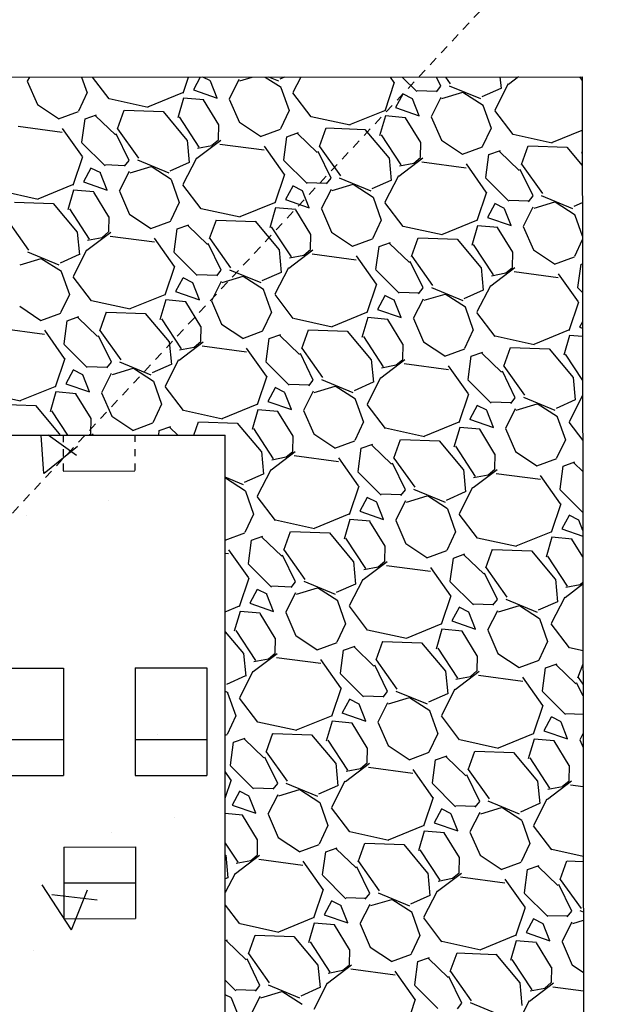
# Model space of a CAD drawing. Units: feet. Extents: x 2045946 to 2049075, y 13722556 to 13726781.
# Drawn here: x 2047118 to 2047126, y 13725028 to 13725042 of the extents above; entities that cross this region are included whole.
import ezdxf

# ---------------------------------------------------------------- set-up
doc = ezdxf.new("R2010")
doc.units = ezdxf.units.FT
doc.header["$MEASUREMENT"] = 0
doc.linetypes.add('CENTER2', pattern=[1.125, 0.75, -0.125, 0.125, -0.125])
doc.linetypes.add('HIDDEN2', pattern=[0.1875, 0.125, -0.0625])
for name, color, linetype in [('CE-TOPO-MINR', 9, 'HIDDEN2'), ('CP-DET OUTFALL ROCK RUBBLE', 253, 'Continuous'), ('CP_DET OUTFALL BAFFLE BLOCKS', 1, 'Continuous'), ('CP_DET OUTFALL CONCRETE', 1, 'Continuous')]:
    doc.layers.add(name, color=color, linetype=linetype)

msp = doc.modelspace()

# ---------------------------------------------------------------- linework, layer by layer
at = {"layer": 'CE-TOPO-MINR', "color": 39, "linetype": 'HIDDEN2', "lineweight": -3, "elevation": 988}
msp.add_lwpolyline([(2047012.424, 13724968.937), (2047021.685, 13724979.679), (2047032.32, 13724989.048), (2047043.128, 13724999.293), (2047054.032, 13725009.344), (2047064.049, 13725019.33), (2047076.608, 13725015.425), (2047082.621, 13725016.583), (2047090.811, 13725018.161), (2047100.823, 13725029.519), (2047108.819, 13725025.611), (2047128.025, 13725046.246), (2047139.843, 13725056.593), (2047144.88, 13725069.693), (2047151.985, 13725093.993), (2047159.716, 13725142.031), (2047159.815, 13725143.292), (2047162.62, 13725161.334), (2047164.175, 13725175.907), (2047165.58, 13725180.367), (2047165.363, 13725182.815), (2047159.805, 13725194.277), (2047157.975, 13725179.446)], dxfattribs=at)
at = {"layer": 'CP-DET OUTFALL ROCK RUBBLE'}
for p, q in [((2047104.31, 13725041.409), (2047125.81, 13725041.417)), ((2047125.81, 13725041.417), (2047125.847, 13725017.923)), ((2047109.318, 13725036.411), (2047120.831, 13725036.415))]:
    msp.add_line(p, q, dxfattribs=at)
at = {"layer": 'CP-DET OUTFALL ROCK RUBBLE', "linetype": 'Continuous'}
for p, q in [((2047118.098, 13725041.414), (2047118.068, 13725041.356)), ((2047118.07, 13725041.356), (2047118.212, 13725041.031)), ((2047118.828, 13725041.415), (2047118.905, 13725041.196)), ((2047118.974, 13725041.415), (2047119.207, 13725041.109)), ((2047120.243, 13725041.192), (2047120.318, 13725041.415)), ((2047120.483, 13725041.415), (2047120.388, 13725041.237)), ((2047120.626, 13725041.361), (2047120.519, 13725041.415)), ((2047120.718, 13725041.122), (2047120.625, 13725041.358)), ((2047121.023, 13725041.38), (2047120.886, 13725041.108)), ((2047121.037, 13725041.364), (2047121.209, 13725041.415)), ((2047121.389, 13725041.416), (2047121.612, 13725041.273)), ((2047121.581, 13725041.357), (2047121.439, 13725041.416)), ((2047121.658, 13725041.416), (2047121.593, 13725041.387)), ((2047121.884, 13725041.416), (2047121.774, 13725041.201)), ((2047123.061, 13725040.944), (2047123.195, 13725041.344)), ((2047123.188, 13725041.341), (2047123.135, 13725041.416)), ((2047123.504, 13725041.213), (2047123.302, 13725041.416)), ((2047123.841, 13725041.288), (2047123.779, 13725041.416)), ((2047123.976, 13725041.322), (2047123.909, 13725041.416)), ((2047124.398, 13725041.109), (2047123.96, 13725041.29)), ((2047124.779, 13725041.319), (2047124.591, 13725040.952)), ((2047124.664, 13725041.417), (2047124.679, 13725041.257)), ((2047124.922, 13725041.417), (2047124.785, 13725041.313)), ((2047125.81, 13725041.371), (2047125.777, 13725041.417)), ((2047118.905, 13725041.198), (2047118.783, 13725040.939)), ((2047119.753, 13725040.999), (2047120.239, 13725041.198)), ((2047120.387, 13725041.237), (2047120.718, 13725041.122)), ((2047121.609, 13725041.27), (2047121.723, 13725040.948)), ((2047121.77, 13725041.196), (2047122.024, 13725040.861)), ((2047123.307, 13725041.178), (2047123.205, 13725040.988)), ((2047123.444, 13725041.113), (2047123.308, 13725041.181)), ((2047123.778, 13725041.215), (2047123.509, 13725041.225)), ((2047123.777, 13725041.208), (2047123.841, 13725041.288)), ((2047123.855, 13725041.116), (2047124.146, 13725041.204)), ((2047124.147, 13725041.206), (2047124.43, 13725041.025)), ((2047124.676, 13725041.257), (2047124.41, 13725041.139)), ((2047118.212, 13725041.032), (2047118.507, 13725040.836)), ((2047119.212, 13725041.114), (2047119.756, 13725040.995)), ((2047120.249, 13725041.121), (2047120.168, 13725040.844)), ((2047120.531, 13725041.096), (2047120.249, 13725041.121)), ((2047120.74, 13725040.75), (2047120.529, 13725041.095)), ((2047120.887, 13725041.108), (2047121.029, 13725040.783)), ((2047123.535, 13725040.874), (2047123.442, 13725041.11)), ((2047123.841, 13725041.132), (2047123.703, 13725040.86)), ((2047124.427, 13725041.022), (2047124.54, 13725040.7)), ((2047118.506, 13725040.833), (2047118.785, 13725040.936)), ((2047118.875, 13725040.83), (2047119.036, 13725040.887)), ((2047119.329, 13725040.692), (2047119.423, 13725040.953)), ((2047119.425, 13725040.952), (2047119.963, 13725040.933)), ((2047119.963, 13725040.933), (2047120.297, 13725040.535)), ((2047121.723, 13725040.95), (2047121.6, 13725040.691)), ((2047122.571, 13725040.751), (2047123.057, 13725040.95)), ((2047123.205, 13725040.989), (2047123.535, 13725040.874)), ((2047124.587, 13725040.947), (2047124.842, 13725040.613)), ((2047118.832, 13725040.508), (2047118.875, 13725040.83)), ((2047119.298, 13725040.608), (2047119.023, 13725040.874)), ((2047120.189, 13725040.858), (2047120.465, 13725040.437)), ((2047120.738, 13725040.539), (2047120.743, 13725040.751)), ((2047121.029, 13725040.784), (2047121.324, 13725040.588)), ((2047122.03, 13725040.866), (2047122.573, 13725040.747)), ((2047123.067, 13725040.873), (2047122.985, 13725040.596)), ((2047123.348, 13725040.848), (2047123.067, 13725040.873)), ((2047123.558, 13725040.502), (2047123.347, 13725040.847)), ((2047123.705, 13725040.86), (2047123.847, 13725040.535)), ((2047118.557, 13725040.641), (2047117.94, 13725040.723)), ((2047118.838, 13725040.304), (2047118.56, 13725040.698)), ((2047119.491, 13725040.251), (2047119.311, 13725040.622)), ((2047119.626, 13725040.285), (2047119.335, 13725040.694)), ((2047121.324, 13725040.585), (2047121.602, 13725040.688)), ((2047121.692, 13725040.582), (2047121.854, 13725040.639)), ((2047122.115, 13725040.36), (2047121.841, 13725040.626)), ((2047122.146, 13725040.444), (2047122.24, 13725040.705)), ((2047122.242, 13725040.704), (2047122.78, 13725040.685)), ((2047122.78, 13725040.685), (2047123.114, 13725040.287)), ((2047123.007, 13725040.61), (2047123.282, 13725040.189)), ((2047124.54, 13725040.701), (2047124.418, 13725040.442)), ((2047124.847, 13725040.618), (2047125.391, 13725040.499)), ((2047125.388, 13725040.503), (2047125.811, 13725040.676)), ((2047119.154, 13725040.177), (2047118.828, 13725040.503)), ((2047120.299, 13725040.535), (2047120.328, 13725040.22)), ((2047120.77, 13725040.531), (2047120.435, 13725040.276)), ((2047120.645, 13725040.462), (2047120.737, 13725040.539)), ((2047121.375, 13725040.393), (2047120.757, 13725040.475)), ((2047121.65, 13725040.26), (2047121.692, 13725040.582)), ((2047123.556, 13725040.291), (2047123.56, 13725040.503)), ((2047123.847, 13725040.536), (2047124.142, 13725040.34)), ((2047120.443, 13725040.422), (2047120.645, 13725040.461)), ((2047121.656, 13725040.056), (2047121.378, 13725040.45)), ((2047122.308, 13725040.003), (2047122.128, 13725040.374)), ((2047122.443, 13725040.037), (2047122.153, 13725040.446)), ((2047124.141, 13725040.337), (2047124.42, 13725040.44)), ((2047124.467, 13725040.012), (2047124.51, 13725040.334)), ((2047124.51, 13725040.334), (2047124.671, 13725040.391)), ((2047124.933, 13725040.112), (2047124.658, 13725040.378)), ((2047124.964, 13725040.196), (2047125.058, 13725040.457)), ((2047125.06, 13725040.456), (2047125.598, 13725040.437)), ((2047125.598, 13725040.437), (2047125.812, 13725040.182)), ((2047125.811, 13725040.377), (2047125.803, 13725040.348)), ((2047118.71, 13725039.907), (2047118.845, 13725040.307)), ((2047119.427, 13725040.171), (2047119.491, 13725040.251)), ((2047120.048, 13725040.073), (2047119.61, 13725040.253)), ((2047120.326, 13725040.22), (2047120.06, 13725040.102)), ((2047120.429, 13725040.283), (2047120.241, 13725039.916)), ((2047121.972, 13725039.929), (2047121.645, 13725040.255)), ((2047123.117, 13725040.287), (2047123.146, 13725039.972)), ((2047123.587, 13725040.283), (2047123.252, 13725040.028)), ((2047123.261, 13725040.174), (2047123.463, 13725040.213)), ((2047123.463, 13725040.214), (2047123.555, 13725040.291)), ((2047124.192, 13725040.145), (2047123.575, 13725040.227)), ((2047124.473, 13725039.808), (2047124.195, 13725040.202)), ((2047125.261, 13725039.789), (2047124.97, 13725040.198)), ((2047118.957, 13725040.142), (2047118.855, 13725039.952)), ((2047119.094, 13725040.076), (2047118.958, 13725040.145)), ((2047119.185, 13725039.838), (2047119.092, 13725040.073)), ((2047119.427, 13725040.178), (2047119.159, 13725040.188)), ((2047119.49, 13725040.095), (2047119.353, 13725039.823)), ((2047119.504, 13725040.079), (2047119.796, 13725040.167)), ((2047119.797, 13725040.169), (2047120.079, 13725039.988)), ((2047121.528, 13725039.659), (2047121.663, 13725040.059)), ((2047125.126, 13725039.755), (2047124.946, 13725040.126)), ((2047118.854, 13725039.952), (2047119.185, 13725039.838)), ((2047120.076, 13725039.986), (2047120.19, 13725039.663)), ((2047122.245, 13725039.93), (2047121.976, 13725039.94)), ((2047122.245, 13725039.923), (2047122.308, 13725040.003)), ((2047122.322, 13725039.831), (2047122.614, 13725039.919)), ((2047122.866, 13725039.824), (2047122.427, 13725040.005)), ((2047122.615, 13725039.921), (2047122.897, 13725039.74)), ((2047123.143, 13725039.972), (2047122.877, 13725039.854)), ((2047123.247, 13725040.034), (2047123.058, 13725039.668)), ((2047124.789, 13725039.681), (2047124.463, 13725040.007)), ((2047117.68, 13725039.83), (2047118.223, 13725039.711)), ((2047118.22, 13725039.715), (2047118.706, 13725039.913)), ((2047118.716, 13725039.836), (2047118.635, 13725039.56)), ((2047118.998, 13725039.812), (2047118.716, 13725039.836)), ((2047119.207, 13725039.465), (2047118.996, 13725039.81)), ((2047119.355, 13725039.823), (2047119.496, 13725039.498)), ((2047120.237, 13725039.911), (2047120.491, 13725039.576)), ((2047121.774, 13725039.893), (2047121.672, 13725039.704)), ((2047121.911, 13725039.828), (2047121.775, 13725039.897)), ((2047122.002, 13725039.59), (2047121.91, 13725039.825)), ((2047122.308, 13725039.847), (2047122.17, 13725039.575)), ((2047124.346, 13725039.411), (2047124.48, 13725039.811)), ((2047117.892, 13725039.667), (2047118.43, 13725039.648)), ((2047118.43, 13725039.649), (2047118.764, 13725039.25)), ((2047120.19, 13725039.665), (2047120.068, 13725039.406)), ((2047121.038, 13725039.466), (2047121.524, 13725039.665)), ((2047121.672, 13725039.704), (2047122.002, 13725039.59)), ((2047122.894, 13725039.737), (2047123.007, 13725039.415)), ((2047123.054, 13725039.663), (2047123.309, 13725039.328)), ((2047124.592, 13725039.645), (2047124.49, 13725039.456)), ((2047124.729, 13725039.58), (2047124.593, 13725039.649)), ((2047125.063, 13725039.682), (2047124.794, 13725039.692)), ((2047125.062, 13725039.675), (2047125.126, 13725039.755)), ((2047125.139, 13725039.583), (2047125.431, 13725039.671)), ((2047125.683, 13725039.576), (2047125.245, 13725039.757)), ((2047125.432, 13725039.673), (2047125.714, 13725039.492)), ((2047125.813, 13725039.658), (2047125.695, 13725039.606)), ((2047118.657, 13725039.574), (2047118.932, 13725039.152)), ((2047120.497, 13725039.581), (2047121.04, 13725039.463)), ((2047121.534, 13725039.588), (2047121.453, 13725039.312)), ((2047121.816, 13725039.564), (2047121.534, 13725039.588)), ((2047122.025, 13725039.217), (2047121.814, 13725039.562)), ((2047122.172, 13725039.575), (2047122.314, 13725039.25)), ((2047124.82, 13725039.342), (2047124.727, 13725039.577)), ((2047125.125, 13725039.599), (2047124.988, 13725039.327)), ((2047118.093, 13725039), (2047117.803, 13725039.409)), ((2047119.205, 13725039.254), (2047119.21, 13725039.466)), ((2047119.496, 13725039.499), (2047119.792, 13725039.303)), ((2047119.791, 13725039.3), (2047120.07, 13725039.403)), ((2047120.613, 13725039.159), (2047120.707, 13725039.42)), ((2047120.71, 13725039.419), (2047121.248, 13725039.4)), ((2047121.248, 13725039.401), (2047121.582, 13725039.002)), ((2047123.007, 13725039.417), (2047122.885, 13725039.158)), ((2047123.855, 13725039.218), (2047124.341, 13725039.417)), ((2047124.489, 13725039.456), (2047124.82, 13725039.341)), ((2047125.711, 13725039.489), (2047125.813, 13725039.2)), ((2047118.767, 13725039.25), (2047118.796, 13725038.935)), ((2047119.237, 13725039.246), (2047118.902, 13725038.992)), ((2047119.113, 13725039.177), (2047119.204, 13725039.254)), ((2047120.117, 13725038.975), (2047120.16, 13725039.298)), ((2047120.16, 13725039.297), (2047120.321, 13725039.354)), ((2047120.582, 13725039.075), (2047120.308, 13725039.341)), ((2047121.474, 13725039.326), (2047121.749, 13725038.904)), ((2047122.314, 13725039.251), (2047122.609, 13725039.055)), ((2047123.315, 13725039.333), (2047123.858, 13725039.215)), ((2047124.351, 13725039.34), (2047124.27, 13725039.063)), ((2047124.633, 13725039.315), (2047124.351, 13725039.34)), ((2047124.842, 13725038.969), (2047124.631, 13725039.314)), ((2047124.99, 13725039.327), (2047125.132, 13725039.002)), ((2047118.91, 13725039.137), (2047119.113, 13725039.176)), ((2047119.842, 13725039.108), (2047119.224, 13725039.191)), ((2047120.123, 13725038.772), (2047119.845, 13725039.165)), ((2047120.911, 13725038.752), (2047120.62, 13725039.161)), ((2047122.023, 13725039.006), (2047122.027, 13725039.218)), ((2047122.608, 13725039.052), (2047122.887, 13725039.155)), ((2047122.977, 13725039.049), (2047123.138, 13725039.106)), ((2047123.4, 13725038.827), (2047123.125, 13725039.093)), ((2047123.431, 13725038.911), (2047123.525, 13725039.172)), ((2047123.527, 13725039.171), (2047124.065, 13725039.152)), ((2047124.065, 13725039.153), (2047124.399, 13725038.754)), ((2047125.813, 13725039.144), (2047125.703, 13725038.91)), ((2047118.515, 13725038.788), (2047118.077, 13725038.968)), ((2047118.896, 13725038.998), (2047118.708, 13725038.631)), ((2047120.439, 13725038.644), (2047120.113, 13725038.971)), ((2047120.776, 13725038.718), (2047120.595, 13725039.089)), ((2047121.584, 13725039.002), (2047121.613, 13725038.687)), ((2047122.054, 13725038.998), (2047121.72, 13725038.744)), ((2047121.93, 13725038.929), (2047122.022, 13725039.006)), ((2047122.934, 13725038.727), (2047122.977, 13725039.05)), ((2047124.292, 13725039.077), (2047124.567, 13725038.656)), ((2047124.84, 13725038.758), (2047124.845, 13725038.97)), ((2047125.132, 13725039.003), (2047125.427, 13725038.807)), ((2047117.972, 13725038.794), (2047118.263, 13725038.882)), ((2047118.264, 13725038.884), (2047118.546, 13725038.703)), ((2047118.793, 13725038.936), (2047118.527, 13725038.817)), ((2047121.728, 13725038.889), (2047121.93, 13725038.928)), ((2047122.659, 13725038.86), (2047122.042, 13725038.943)), ((2047122.94, 13725038.524), (2047122.663, 13725038.917)), ((2047123.593, 13725038.47), (2047123.413, 13725038.841)), ((2047123.728, 13725038.504), (2047123.438, 13725038.913)), ((2047125.426, 13725038.804), (2047125.705, 13725038.907)), ((2047118.543, 13725038.701), (2047118.657, 13725038.378)), ((2047119.995, 13725038.375), (2047120.13, 13725038.774)), ((2047120.712, 13725038.639), (2047120.776, 13725038.718)), ((2047121.333, 13725038.54), (2047120.894, 13725038.72)), ((2047121.61, 13725038.688), (2047121.344, 13725038.569)), ((2047121.714, 13725038.75), (2047121.525, 13725038.383)), ((2047123.256, 13725038.396), (2047122.93, 13725038.723)), ((2047124.402, 13725038.754), (2047124.431, 13725038.439)), ((2047124.872, 13725038.75), (2047124.537, 13725038.496)), ((2047124.545, 13725038.641), (2047124.748, 13725038.68)), ((2047124.748, 13725038.681), (2047124.84, 13725038.758)), ((2047125.477, 13725038.612), (2047124.86, 13725038.695)), ((2047125.752, 13725038.479), (2047125.795, 13725038.801)), ((2047125.795, 13725038.801), (2047125.814, 13725038.808)), ((2047118.704, 13725038.626), (2047118.959, 13725038.291)), ((2047120.241, 13725038.609), (2047120.139, 13725038.419)), ((2047120.378, 13725038.543), (2047120.242, 13725038.612)), ((2047120.47, 13725038.305), (2047120.377, 13725038.54)), ((2047120.712, 13725038.646), (2047120.443, 13725038.655)), ((2047120.775, 13725038.562), (2047120.638, 13725038.291)), ((2047120.789, 13725038.546), (2047121.081, 13725038.634)), ((2047121.082, 13725038.636), (2047121.364, 13725038.455)), ((2047125.758, 13725038.276), (2047125.48, 13725038.669)), ((2047120.139, 13725038.419), (2047120.47, 13725038.305)), ((2047121.361, 13725038.453), (2047121.475, 13725038.13)), ((2047122.813, 13725038.127), (2047122.947, 13725038.526)), ((2047123.53, 13725038.398), (2047123.261, 13725038.407)), ((2047123.529, 13725038.39), (2047123.593, 13725038.47)), ((2047124.15, 13725038.292), (2047123.712, 13725038.472)), ((2047124.428, 13725038.44), (2047124.162, 13725038.321)), ((2047124.531, 13725038.502), (2047124.343, 13725038.135)), ((2047125.815, 13725038.408), (2047125.748, 13725038.475)), ((2047118.657, 13725038.38), (2047118.535, 13725038.121)), ((2047118.964, 13725038.297), (2047119.507, 13725038.178)), ((2047119.505, 13725038.182), (2047119.991, 13725038.38)), ((2047120.001, 13725038.304), (2047119.92, 13725038.027)), ((2047120.283, 13725038.279), (2047120.001, 13725038.304)), ((2047120.492, 13725037.933), (2047120.281, 13725038.278)), ((2047120.639, 13725038.29), (2047120.781, 13725037.966)), ((2047121.522, 13725038.378), (2047121.776, 13725038.043)), ((2047123.059, 13725038.361), (2047122.957, 13725038.171)), ((2047123.196, 13725038.295), (2047123.06, 13725038.364)), ((2047123.287, 13725038.057), (2047123.194, 13725038.292)), ((2047123.593, 13725038.314), (2047123.455, 13725038.043)), ((2047123.607, 13725038.298), (2047123.898, 13725038.386)), ((2047123.899, 13725038.388), (2047124.181, 13725038.207)), ((2047125.63, 13725037.878), (2047125.765, 13725038.278)), ((2047117.964, 13725038.215), (2047118.259, 13725038.018)), ((2047119.08, 13725037.874), (2047119.174, 13725038.136)), ((2047119.177, 13725038.134), (2047119.715, 13725038.115)), ((2047121.475, 13725038.132), (2047121.352, 13725037.873)), ((2047122.323, 13725037.934), (2047122.809, 13725038.132)), ((2047122.956, 13725038.171), (2047123.287, 13725038.057)), ((2047124.178, 13725038.205), (2047124.292, 13725037.882)), ((2047124.339, 13725038.13), (2047124.594, 13725037.795)), ((2047118.258, 13725038.015), (2047118.537, 13725038.118)), ((2047118.584, 13725037.69), (2047118.627, 13725038.013)), ((2047118.627, 13725038.013), (2047118.788, 13725038.07)), ((2047119.05, 13725037.791), (2047118.775, 13725038.056)), ((2047119.715, 13725038.116), (2047120.049, 13725037.717)), ((2047119.941, 13725038.041), (2047120.217, 13725037.619)), ((2047121.782, 13725038.049), (2047122.325, 13725037.93)), ((2047122.819, 13725038.056), (2047122.737, 13725037.779)), ((2047123.1, 13725038.031), (2047122.819, 13725038.056)), ((2047123.309, 13725037.684), (2047123.098, 13725038.03)), ((2047123.457, 13725038.042), (2047123.599, 13725037.718)), ((2047125.815, 13725037.999), (2047125.775, 13725037.923)), ((2047118.309, 13725037.823), (2047117.692, 13725037.906)), ((2047118.59, 13725037.487), (2047118.312, 13725037.881)), ((2047119.378, 13725037.468), (2047119.087, 13725037.877)), ((2047120.49, 13725037.721), (2047120.495, 13725037.934)), ((2047120.781, 13725037.966), (2047121.076, 13725037.77)), ((2047121.076, 13725037.767), (2047121.354, 13725037.87)), ((2047121.898, 13725037.626), (2047121.992, 13725037.888)), ((2047121.994, 13725037.886), (2047122.532, 13725037.867)), ((2047122.532, 13725037.868), (2047122.866, 13725037.469)), ((2047124.292, 13725037.884), (2047124.17, 13725037.625)), ((2047125.14, 13725037.686), (2047125.626, 13725037.884)), ((2047125.774, 13725037.923), (2047125.815, 13725037.909)), ((2047119.243, 13725037.433), (2047119.063, 13725037.804)), ((2047120.051, 13725037.718), (2047120.08, 13725037.403)), ((2047120.397, 13725037.644), (2047120.489, 13725037.721)), ((2047121.402, 13725037.442), (2047121.444, 13725037.765)), ((2047121.444, 13725037.765), (2047121.605, 13725037.821)), ((2047121.867, 13725037.543), (2047121.592, 13725037.808)), ((2047122.759, 13725037.793), (2047123.034, 13725037.371)), ((2047123.599, 13725037.718), (2047123.894, 13725037.522)), ((2047124.599, 13725037.801), (2047125.143, 13725037.682)), ((2047125.636, 13725037.807), (2047125.555, 13725037.531)), ((2047125.816, 13725037.792), (2047125.636, 13725037.807)), ((2047118.906, 13725037.359), (2047118.58, 13725037.686)), ((2047120.521, 13725037.713), (2047120.187, 13725037.459)), ((2047120.195, 13725037.605), (2047120.397, 13725037.644)), ((2047121.127, 13725037.575), (2047120.509, 13725037.658)), ((2047121.407, 13725037.239), (2047121.13, 13725037.632)), ((2047122.195, 13725037.22), (2047121.905, 13725037.628)), ((2047123.308, 13725037.473), (2047123.312, 13725037.686)), ((2047123.893, 13725037.519), (2047124.172, 13725037.622)), ((2047124.716, 13725037.378), (2047124.81, 13725037.64)), ((2047124.812, 13725037.638), (2047125.35, 13725037.619)), ((2047125.35, 13725037.62), (2047125.684, 13725037.221)), ((2047118.462, 13725037.09), (2047118.597, 13725037.49)), ((2047120.181, 13725037.465), (2047119.993, 13725037.098)), ((2047122.06, 13725037.185), (2047121.88, 13725037.556)), ((2047122.869, 13725037.47), (2047122.898, 13725037.155)), ((2047123.339, 13725037.465), (2047123.004, 13725037.211)), ((2047123.215, 13725037.396), (2047123.307, 13725037.473)), ((2047124.219, 13725037.194), (2047124.262, 13725037.517)), ((2047124.262, 13725037.517), (2047124.423, 13725037.573)), ((2047124.685, 13725037.295), (2047124.41, 13725037.56)), ((2047125.576, 13725037.545), (2047125.817, 13725037.177)), ((2047118.709, 13725037.324), (2047118.607, 13725037.134)), ((2047118.845, 13725037.258), (2047118.71, 13725037.327)), ((2047119.179, 13725037.361), (2047118.91, 13725037.37)), ((2047119.179, 13725037.354), (2047119.243, 13725037.433)), ((2047119.256, 13725037.261), (2047119.548, 13725037.349)), ((2047119.8, 13725037.255), (2047119.362, 13725037.436)), ((2047119.549, 13725037.351), (2047119.831, 13725037.17)), ((2047120.078, 13725037.403), (2047119.812, 13725037.284)), ((2047121.724, 13725037.111), (2047121.397, 13725037.438)), ((2047123.013, 13725037.357), (2047123.215, 13725037.396)), ((2047123.944, 13725037.327), (2047123.327, 13725037.41)), ((2047124.225, 13725036.991), (2047123.947, 13725037.384)), ((2047124.878, 13725036.937), (2047124.698, 13725037.308)), ((2047125.013, 13725036.972), (2047124.722, 13725037.38)), ((2047118.937, 13725037.02), (2047118.844, 13725037.256)), ((2047119.242, 13725037.278), (2047119.105, 13725037.006)), ((2047119.828, 13725037.168), (2047119.942, 13725036.846)), ((2047121.28, 13725036.842), (2047121.414, 13725037.242)), ((2047121.997, 13725037.106), (2047122.06, 13725037.185)), ((2047122.617, 13725037.007), (2047122.179, 13725037.187)), ((2047122.999, 13725037.217), (2047122.81, 13725036.85)), ((2047124.541, 13725036.863), (2047124.215, 13725037.19)), ((2047125.686, 13725037.221), (2047125.715, 13725036.907)), ((2047117.972, 13725036.897), (2047118.458, 13725037.096)), ((2047118.606, 13725037.134), (2047118.937, 13725037.02)), ((2047119.989, 13725037.093), (2047120.243, 13725036.759)), ((2047121.526, 13725037.076), (2047121.424, 13725036.886)), ((2047121.663, 13725037.01), (2047121.527, 13725037.079)), ((2047121.997, 13725037.113), (2047121.728, 13725037.122)), ((2047122.06, 13725037.03), (2047121.922, 13725036.758)), ((2047122.074, 13725037.013), (2047122.366, 13725037.101)), ((2047122.366, 13725037.103), (2047122.649, 13725036.922)), ((2047122.895, 13725037.155), (2047122.629, 13725037.036)), ((2047117.431, 13725037.012), (2047117.975, 13725036.893)), ((2047118.468, 13725037.019), (2047118.387, 13725036.742)), ((2047118.75, 13725036.994), (2047118.468, 13725037.019)), ((2047118.959, 13725036.648), (2047118.748, 13725036.993)), ((2047119.107, 13725037.006), (2047119.248, 13725036.681)), ((2047121.754, 13725036.772), (2047121.661, 13725037.007)), ((2047122.646, 13725036.92), (2047122.759, 13725036.598)), ((2047124.097, 13725036.594), (2047124.232, 13725036.994)), ((2047124.814, 13725036.858), (2047124.878, 13725036.937)), ((2047125.435, 13725036.759), (2047124.997, 13725036.939)), ((2047125.713, 13725036.907), (2047125.447, 13725036.788)), ((2047125.816, 13725036.969), (2047125.628, 13725036.602)), ((2047117.644, 13725036.849), (2047118.182, 13725036.83)), ((2047118.182, 13725036.831), (2047118.516, 13725036.433)), ((2047118.409, 13725036.756), (2047118.631, 13725036.414)), ((2047119.942, 13725036.847), (2047119.82, 13725036.588)), ((2047120.249, 13725036.764), (2047120.792, 13725036.645)), ((2047120.79, 13725036.649), (2047121.276, 13725036.848)), ((2047121.286, 13725036.771), (2047121.205, 13725036.494)), ((2047121.567, 13725036.746), (2047121.286, 13725036.771)), ((2047121.424, 13725036.886), (2047121.754, 13725036.772)), ((2047121.924, 13725036.758), (2047122.066, 13725036.433)), ((2047122.806, 13725036.845), (2047123.061, 13725036.51)), ((2047124.344, 13725036.828), (2047124.242, 13725036.638)), ((2047124.481, 13725036.762), (2047124.345, 13725036.831)), ((2047124.572, 13725036.524), (2047124.479, 13725036.759)), ((2047124.814, 13725036.865), (2047124.546, 13725036.874)), ((2047124.877, 13725036.782), (2047124.74, 13725036.51)), ((2047124.891, 13725036.765), (2047125.183, 13725036.853)), ((2047125.184, 13725036.855), (2047125.466, 13725036.674)), ((2047118.957, 13725036.436), (2047118.962, 13725036.649)), ((2047119.248, 13725036.682), (2047119.543, 13725036.485)), ((2047121.777, 13725036.4), (2047121.566, 13725036.745)), ((2047124.241, 13725036.638), (2047124.572, 13725036.524)), ((2047125.463, 13725036.672), (2047125.577, 13725036.35)), ((2047119.543, 13725036.482), (2047119.822, 13725036.586)), ((2047119.903, 13725036.415), (2047119.911, 13725036.48)), ((2047119.911, 13725036.48), (2047120.073, 13725036.537)), ((2047120.172, 13725036.415), (2047120.06, 13725036.524)), ((2047120.392, 13725036.415), (2047120.459, 13725036.603)), ((2047120.462, 13725036.601), (2047120.999, 13725036.582)), ((2047120.999, 13725036.583), (2047121.333, 13725036.185)), ((2047121.226, 13725036.508), (2047121.501, 13725036.086)), ((2047122.759, 13725036.599), (2047122.637, 13725036.34)), ((2047123.067, 13725036.516), (2047123.61, 13725036.397)), ((2047123.607, 13725036.401), (2047124.093, 13725036.599)), ((2047124.103, 13725036.523), (2047124.022, 13725036.246)), ((2047124.385, 13725036.498), (2047124.103, 13725036.523)), ((2047124.594, 13725036.152), (2047124.383, 13725036.497)), ((2047124.742, 13725036.51), (2047124.883, 13725036.185)), ((2047125.624, 13725036.597), (2047125.818, 13725036.342)), ((2047118.518, 13725036.433), (2047118.52, 13725036.414)), ((2047118.93, 13725036.415), (2047118.956, 13725036.436)), ((2047118.989, 13725036.429), (2047118.97, 13725036.415)), ((2047121.775, 13725036.188), (2047121.779, 13725036.401)), ((2047122.066, 13725036.434), (2047122.361, 13725036.237)), ((2047123.183, 13725036.093), (2047123.277, 13725036.355)), ((2047123.279, 13725036.353), (2047123.817, 13725036.334)), ((2047125.577, 13725036.351), (2047125.455, 13725036.092)), ((2047122.36, 13725036.234), (2047122.639, 13725036.338)), ((2047122.686, 13725035.909), (2047122.729, 13725036.232)), ((2047122.729, 13725036.232), (2047122.89, 13725036.289)), ((2047123.152, 13725036.01), (2047122.877, 13725036.275)), ((2047123.817, 13725036.335), (2047124.151, 13725035.936)), ((2047124.044, 13725036.26), (2047124.319, 13725035.838)), ((2047121.336, 13725036.185), (2047121.365, 13725035.87)), ((2047121.806, 13725036.181), (2047121.471, 13725035.926)), ((2047121.48, 13725036.072), (2047121.682, 13725036.111)), ((2047121.682, 13725036.111), (2047121.774, 13725036.188)), ((2047122.411, 13725036.042), (2047121.794, 13725036.125)), ((2047122.692, 13725035.706), (2047122.415, 13725036.1)), ((2047123.48, 13725035.687), (2047123.19, 13725036.096)), ((2047124.592, 13725035.94), (2047124.597, 13725036.153)), ((2047124.883, 13725036.186), (2047125.179, 13725035.989)), ((2047125.178, 13725035.986), (2047125.457, 13725036.089)), ((2047121.466, 13725035.932), (2047121.277, 13725035.565)), ((2047123.345, 13725035.652), (2047123.165, 13725036.023)), ((2047124.154, 13725035.937), (2047124.183, 13725035.622)), ((2047124.624, 13725035.933), (2047124.289, 13725035.678)), ((2047124.499, 13725035.863), (2047124.591, 13725035.94)), ((2047125.504, 13725035.661), (2047125.546, 13725035.984)), ((2047125.547, 13725035.984), (2047125.708, 13725036.041)), ((2047125.819, 13725035.908), (2047125.695, 13725036.027)), ((2047121.085, 13725035.722), (2047120.831, 13725035.827)), ((2047120.831, 13725035.816), (2047120.833, 13725035.817)), ((2047120.834, 13725035.819), (2047121.116, 13725035.638)), ((2047121.362, 13725035.87), (2047121.096, 13725035.752)), ((2047123.008, 13725035.578), (2047122.682, 13725035.905)), ((2047124.297, 13725035.824), (2047124.5, 13725035.863)), ((2047125.229, 13725035.794), (2047124.611, 13725035.877)), ((2047125.51, 13725035.458), (2047125.232, 13725035.852)), ((2047122.565, 13725035.309), (2047122.699, 13725035.709)), ((2047123.281, 13725035.573), (2047123.345, 13725035.653)), ((2047123.902, 13725035.474), (2047123.464, 13725035.655)), ((2047124.283, 13725035.684), (2047124.095, 13725035.317)), ((2047125.819, 13725035.337), (2047125.5, 13725035.657)), ((2047121.113, 13725035.635), (2047121.226, 13725035.313)), ((2047121.274, 13725035.561), (2047121.528, 13725035.226)), ((2047122.811, 13725035.543), (2047122.709, 13725035.353)), ((2047122.948, 13725035.478), (2047122.812, 13725035.546)), ((2047123.282, 13725035.58), (2047123.013, 13725035.59)), ((2047123.359, 13725035.481), (2047123.65, 13725035.568)), ((2047123.651, 13725035.571), (2047123.933, 13725035.39)), ((2047124.18, 13725035.622), (2047123.914, 13725035.503)), ((2047123.039, 13725035.239), (2047122.946, 13725035.475)), ((2047123.345, 13725035.497), (2047123.207, 13725035.225)), ((2047123.93, 13725035.387), (2047124.044, 13725035.065)), ((2047125.382, 13725035.061), (2047125.517, 13725035.461)), ((2047121.227, 13725035.314), (2047121.104, 13725035.055)), ((2047122.075, 13725035.116), (2047122.561, 13725035.315)), ((2047122.708, 13725035.354), (2047123.039, 13725035.239)), ((2047124.091, 13725035.312), (2047124.346, 13725034.978)), ((2047125.628, 13725035.295), (2047125.526, 13725035.105)), ((2047125.765, 13725035.23), (2047125.629, 13725035.298)), ((2047121.534, 13725035.231), (2047122.077, 13725035.112)), ((2047122.57, 13725035.238), (2047122.489, 13725034.961)), ((2047122.852, 13725035.213), (2047122.57, 13725035.238)), ((2047123.061, 13725034.867), (2047122.85, 13725035.212)), ((2047123.209, 13725035.225), (2047123.351, 13725034.9)), ((2047125.526, 13725035.105), (2047125.82, 13725035.004)), ((2047125.82, 13725035.084), (2047125.764, 13725035.227)), ((2047120.831, 13725034.951), (2047121.106, 13725035.053)), ((2047121.196, 13725034.947), (2047121.357, 13725035.004)), ((2047121.619, 13725034.725), (2047121.344, 13725034.991)), ((2047121.65, 13725034.809), (2047121.744, 13725035.07)), ((2047121.746, 13725035.069), (2047122.284, 13725035.05)), ((2047122.284, 13725035.05), (2047122.618, 13725034.652)), ((2047122.511, 13725034.975), (2047122.786, 13725034.553)), ((2047124.044, 13725035.066), (2047123.922, 13725034.807)), ((2047124.351, 13725034.983), (2047124.894, 13725034.864)), ((2047124.892, 13725034.868), (2047125.378, 13725035.067)), ((2047125.388, 13725034.99), (2047125.307, 13725034.713)), ((2047125.67, 13725034.965), (2047125.388, 13725034.99)), ((2047121.154, 13725034.625), (2047121.196, 13725034.947)), ((2047123.06, 13725034.656), (2047123.064, 13725034.868)), ((2047123.351, 13725034.901), (2047123.646, 13725034.705)), ((2047125.82, 13725034.715), (2047125.668, 13725034.964)), ((2047120.879, 13725034.758), (2047120.831, 13725034.764)), ((2047121.159, 13725034.421), (2047120.882, 13725034.815)), ((2047121.812, 13725034.368), (2047121.632, 13725034.739)), ((2047121.947, 13725034.402), (2047121.657, 13725034.811)), ((2047123.645, 13725034.701), (2047123.924, 13725034.805)), ((2047123.971, 13725034.376), (2047124.014, 13725034.699)), ((2047124.014, 13725034.699), (2047124.175, 13725034.756)), ((2047124.437, 13725034.477), (2047124.162, 13725034.743)), ((2047124.467, 13725034.561), (2047124.561, 13725034.822)), ((2047124.564, 13725034.821), (2047125.102, 13725034.802)), ((2047125.102, 13725034.802), (2047125.436, 13725034.404)), ((2047125.328, 13725034.727), (2047125.604, 13725034.305)), ((2047121.475, 13725034.294), (2047121.149, 13725034.62)), ((2047122.621, 13725034.652), (2047122.65, 13725034.337)), ((2047123.091, 13725034.648), (2047122.756, 13725034.393)), ((2047122.765, 13725034.539), (2047122.967, 13725034.578)), ((2047122.967, 13725034.578), (2047123.059, 13725034.656)), ((2047123.696, 13725034.51), (2047123.079, 13725034.592)), ((2047123.977, 13725034.173), (2047123.699, 13725034.567)), ((2047124.765, 13725034.154), (2047124.474, 13725034.563)), ((2047121.032, 13725034.024), (2047121.166, 13725034.424)), ((2047124.63, 13725034.12), (2047124.45, 13725034.49)), ((2047121.749, 13725034.295), (2047121.48, 13725034.305)), ((2047121.749, 13725034.288), (2047121.812, 13725034.368)), ((2047121.826, 13725034.196), (2047122.117, 13725034.284)), ((2047122.369, 13725034.189), (2047121.931, 13725034.37)), ((2047122.118, 13725034.286), (2047122.401, 13725034.105)), ((2047122.647, 13725034.337), (2047122.381, 13725034.219)), ((2047122.751, 13725034.399), (2047122.562, 13725034.033)), ((2047124.293, 13725034.045), (2047123.967, 13725034.372)), ((2047125.438, 13725034.404), (2047125.467, 13725034.089)), ((2047125.821, 13725034.333), (2047125.574, 13725034.145)), ((2047125.582, 13725034.291), (2047125.784, 13725034.33)), ((2047125.784, 13725034.33), (2047125.821, 13725034.361)), ((2047121.278, 13725034.258), (2047121.176, 13725034.069)), ((2047121.415, 13725034.193), (2047121.279, 13725034.262)), ((2047121.506, 13725033.955), (2047121.413, 13725034.19)), ((2047121.812, 13725034.212), (2047121.674, 13725033.94)), ((2047123.849, 13725033.776), (2047123.984, 13725034.176)), ((2047125.568, 13725034.151), (2047125.38, 13725033.785)), ((2047120.831, 13725033.95), (2047121.028, 13725034.03)), ((2047121.176, 13725034.069), (2047121.506, 13725033.954)), ((2047122.398, 13725034.102), (2047122.511, 13725033.78)), ((2047122.558, 13725034.028), (2047122.813, 13725033.693)), ((2047124.096, 13725034.01), (2047123.994, 13725033.821)), ((2047124.232, 13725033.945), (2047124.097, 13725034.014)), ((2047124.566, 13725034.047), (2047124.297, 13725034.057)), ((2047124.566, 13725034.04), (2047124.63, 13725034.12)), ((2047124.643, 13725033.948), (2047124.935, 13725034.036)), ((2047125.187, 13725033.941), (2047124.749, 13725034.122)), ((2047124.936, 13725034.038), (2047125.218, 13725033.857)), ((2047125.465, 13725034.089), (2047125.199, 13725033.971)), ((2047121.038, 13725033.953), (2047120.956, 13725033.677)), ((2047121.319, 13725033.928), (2047121.038, 13725033.953)), ((2047121.529, 13725033.582), (2047121.318, 13725033.927)), ((2047121.676, 13725033.94), (2047121.818, 13725033.615)), ((2047124.324, 13725033.707), (2047124.231, 13725033.942)), ((2047124.629, 13725033.964), (2047124.492, 13725033.692)), ((2047122.511, 13725033.782), (2047122.389, 13725033.523)), ((2047123.359, 13725033.583), (2047123.845, 13725033.782)), ((2047123.993, 13725033.821), (2047124.324, 13725033.706)), ((2047125.215, 13725033.854), (2047125.329, 13725033.532)), ((2047125.376, 13725033.78), (2047125.63, 13725033.445)), ((2047120.831, 13725033.67), (2047121.085, 13725033.367)), ((2047120.978, 13725033.69), (2047121.253, 13725033.269)), ((2047121.818, 13725033.616), (2047122.113, 13725033.42)), ((2047122.818, 13725033.698), (2047123.362, 13725033.579)), ((2047123.855, 13725033.705), (2047123.774, 13725033.428)), ((2047124.137, 13725033.68), (2047123.855, 13725033.705)), ((2047124.346, 13725033.334), (2047124.135, 13725033.679)), ((2047124.494, 13725033.692), (2047124.635, 13725033.367)), ((2047121.527, 13725033.371), (2047121.531, 13725033.583)), ((2047122.112, 13725033.417), (2047122.391, 13725033.52)), ((2047122.481, 13725033.414), (2047122.642, 13725033.471)), ((2047122.904, 13725033.192), (2047122.629, 13725033.458)), ((2047122.935, 13725033.276), (2047123.029, 13725033.537)), ((2047123.031, 13725033.536), (2047123.569, 13725033.517)), ((2047123.569, 13725033.517), (2047123.903, 13725033.119)), ((2047125.329, 13725033.534), (2047125.207, 13725033.275)), ((2047121.088, 13725033.367), (2047121.117, 13725033.052)), ((2047121.558, 13725033.363), (2047121.223, 13725033.109)), ((2047121.434, 13725033.294), (2047121.526, 13725033.371)), ((2047122.438, 13725033.092), (2047122.481, 13725033.415)), ((2047123.796, 13725033.442), (2047124.071, 13725033.021)), ((2047124.344, 13725033.123), (2047124.349, 13725033.335)), ((2047124.635, 13725033.368), (2047124.93, 13725033.172)), ((2047125.636, 13725033.45), (2047125.823, 13725033.409)), ((2047121.232, 13725033.254), (2047121.434, 13725033.293)), ((2047122.163, 13725033.225), (2047121.546, 13725033.308)), ((2047122.444, 13725032.889), (2047122.166, 13725033.282)), ((2047123.097, 13725032.835), (2047122.917, 13725033.206)), ((2047123.232, 13725032.869), (2047122.942, 13725033.278)), ((2047124.93, 13725033.169), (2047125.209, 13725033.272)), ((2047125.298, 13725033.166), (2047125.46, 13725033.223)), ((2047125.721, 13725032.944), (2047125.447, 13725033.21)), ((2047125.752, 13725033.028), (2047125.823, 13725033.224)), ((2047121.114, 13725033.053), (2047120.848, 13725032.934)), ((2047121.218, 13725033.115), (2047121.029, 13725032.748)), ((2047122.76, 13725032.761), (2047122.434, 13725033.088)), ((2047123.905, 13725033.119), (2047123.935, 13725032.804)), ((2047124.376, 13725033.115), (2047124.041, 13725032.861)), ((2047124.049, 13725033.006), (2047124.252, 13725033.045)), ((2047124.251, 13725033.046), (2047124.343, 13725033.123)), ((2047124.981, 13725032.977), (2047124.363, 13725033.059)), ((2047125.256, 13725032.844), (2047125.298, 13725033.166)), ((2047120.837, 13725032.905), (2047120.831, 13725032.907)), ((2047125.262, 13725032.64), (2047124.984, 13725033.034)), ((2047125.824, 13725032.774), (2047125.734, 13725032.958)), ((2047125.823, 13725032.94), (2047125.759, 13725033.03)), ((2047120.831, 13725032.843), (2047120.868, 13725032.82)), ((2047120.865, 13725032.818), (2047120.978, 13725032.495)), ((2047122.317, 13725032.491), (2047122.451, 13725032.891)), ((2047123.034, 13725032.763), (2047122.765, 13725032.772)), ((2047123.033, 13725032.755), (2047123.097, 13725032.835)), ((2047123.654, 13725032.657), (2047123.216, 13725032.837)), ((2047123.932, 13725032.804), (2047123.666, 13725032.686)), ((2047124.035, 13725032.867), (2047123.847, 13725032.5)), ((2047125.578, 13725032.513), (2047125.252, 13725032.839)), ((2047121.025, 13725032.743), (2047121.28, 13725032.408)), ((2047122.563, 13725032.726), (2047122.461, 13725032.536)), ((2047122.7, 13725032.66), (2047122.564, 13725032.729)), ((2047122.791, 13725032.422), (2047122.698, 13725032.657)), ((2047123.097, 13725032.679), (2047122.959, 13725032.407)), ((2047123.111, 13725032.663), (2047123.402, 13725032.751)), ((2047123.403, 13725032.753), (2047123.685, 13725032.572)), ((2047125.134, 13725032.243), (2047125.269, 13725032.643)), ((2047120.978, 13725032.497), (2047120.856, 13725032.238)), ((2047121.826, 13725032.299), (2047122.312, 13725032.497)), ((2047122.46, 13725032.536), (2047122.791, 13725032.422)), ((2047123.682, 13725032.57), (2047123.796, 13725032.247)), ((2047123.843, 13725032.495), (2047124.097, 13725032.16)), ((2047125.824, 13725032.515), (2047125.582, 13725032.524)), ((2047121.286, 13725032.414), (2047121.829, 13725032.295)), ((2047122.322, 13725032.42), (2047122.241, 13725032.144)), ((2047122.604, 13725032.396), (2047122.322, 13725032.42)), ((2047122.813, 13725032.049), (2047122.602, 13725032.395)), ((2047122.961, 13725032.407), (2047123.103, 13725032.082)), ((2047125.38, 13725032.478), (2047125.278, 13725032.288)), ((2047125.517, 13725032.412), (2047125.381, 13725032.481)), ((2047125.608, 13725032.174), (2047125.516, 13725032.409)), ((2047120.831, 13725032.225), (2047120.858, 13725032.235)), ((2047121.402, 13725031.991), (2047121.496, 13725032.253)), ((2047121.498, 13725032.251), (2047122.036, 13725032.232)), ((2047122.036, 13725032.233), (2047122.37, 13725031.834)), ((2047123.796, 13725032.249), (2047123.674, 13725031.99)), ((2047124.644, 13725032.051), (2047125.13, 13725032.249)), ((2047125.278, 13725032.288), (2047125.608, 13725032.174)), ((2047125.824, 13725032.254), (2047125.777, 13725032.159)), ((2047120.905, 13725031.807), (2047120.948, 13725032.13)), ((2047120.948, 13725032.13), (2047121.109, 13725032.186)), ((2047121.371, 13725031.908), (2047121.096, 13725032.173)), ((2047122.263, 13725032.158), (2047122.538, 13725031.736)), ((2047123.103, 13725032.083), (2047123.398, 13725031.887)), ((2047124.103, 13725032.166), (2047124.646, 13725032.047)), ((2047125.14, 13725032.172), (2047125.059, 13725031.896)), ((2047125.422, 13725032.148), (2047125.14, 13725032.172)), ((2047125.631, 13725031.801), (2047125.42, 13725032.146)), ((2047125.778, 13725032.159), (2047125.825, 13725032.053)), ((2047121.699, 13725031.585), (2047121.409, 13725031.993)), ((2047122.812, 13725031.838), (2047122.816, 13725032.051)), ((2047123.397, 13725031.884), (2047123.676, 13725031.987)), ((2047124.219, 13725031.743), (2047124.313, 13725032.005)), ((2047124.316, 13725032.003), (2047124.854, 13725031.984)), ((2047124.854, 13725031.985), (2047125.188, 13725031.586)), ((2047121.564, 13725031.55), (2047121.384, 13725031.921)), ((2047122.373, 13725031.834), (2047122.402, 13725031.52)), ((2047122.843, 13725031.83), (2047122.508, 13725031.576)), ((2047122.719, 13725031.761), (2047122.811, 13725031.838)), ((2047123.723, 13725031.559), (2047123.766, 13725031.882)), ((2047123.766, 13725031.882), (2047123.927, 13725031.938)), ((2047124.189, 13725031.66), (2047123.914, 13725031.925)), ((2047125.08, 13725031.91), (2047125.355, 13725031.488)), ((2047120.911, 13725031.604), (2047120.831, 13725031.717)), ((2047121.227, 13725031.476), (2047120.901, 13725031.803)), ((2047122.517, 13725031.722), (2047122.719, 13725031.761)), ((2047123.448, 13725031.692), (2047122.831, 13725031.775)), ((2047123.729, 13725031.356), (2047123.451, 13725031.749)), ((2047124.382, 13725031.302), (2047124.201, 13725031.673)), ((2047124.517, 13725031.336), (2047124.226, 13725031.745)), ((2047125.629, 13725031.59), (2047125.634, 13725031.802)), ((2047120.831, 13725031.348), (2047120.918, 13725031.607)), ((2047121.5, 13725031.471), (2047121.564, 13725031.55)), ((2047122.121, 13725031.372), (2047121.683, 13725031.552)), ((2047122.502, 13725031.582), (2047122.314, 13725031.215)), ((2047124.045, 13725031.228), (2047123.719, 13725031.555)), ((2047125.19, 13725031.586), (2047125.219, 13725031.271)), ((2047125.66, 13725031.582), (2047125.326, 13725031.328)), ((2047125.536, 13725031.513), (2047125.628, 13725031.59)), ((2047121.03, 13725031.441), (2047120.928, 13725031.251)), ((2047121.167, 13725031.375), (2047121.031, 13725031.444)), ((2047121.501, 13725031.478), (2047121.232, 13725031.487)), ((2047121.564, 13725031.395), (2047121.426, 13725031.123)), ((2047121.578, 13725031.378), (2047121.869, 13725031.466)), ((2047121.87, 13725031.468), (2047122.153, 13725031.287)), ((2047122.399, 13725031.52), (2047122.133, 13725031.401)), ((2047125.334, 13725031.473), (2047125.536, 13725031.512)), ((2047125.826, 13725031.503), (2047125.648, 13725031.527)), ((2047121.258, 13725031.137), (2047121.165, 13725031.372)), ((2047122.15, 13725031.285), (2047122.263, 13725030.963)), ((2047123.601, 13725030.959), (2047123.736, 13725031.359)), ((2047124.318, 13725031.223), (2047124.382, 13725031.302)), ((2047124.939, 13725031.124), (2047124.5, 13725031.304)), ((2047125.217, 13725031.272), (2047124.951, 13725031.153)), ((2047125.32, 13725031.334), (2047125.132, 13725030.967)), ((2047121.071, 13725031.111), (2047120.831, 13725031.132)), ((2047120.928, 13725031.251), (2047121.258, 13725031.137)), ((2047121.428, 13725031.123), (2047121.57, 13725030.798)), ((2047122.31, 13725031.21), (2047122.565, 13725030.875)), ((2047123.847, 13725031.193), (2047123.746, 13725031.003)), ((2047123.984, 13725031.127), (2047123.848, 13725031.196)), ((2047124.076, 13725030.889), (2047123.983, 13725031.124)), ((2047124.318, 13725031.23), (2047124.049, 13725031.239)), ((2047124.381, 13725031.147), (2047124.244, 13725030.875)), ((2047124.395, 13725031.13), (2047124.687, 13725031.218)), ((2047124.688, 13725031.22), (2047124.97, 13725031.039)), ((2047121.281, 13725030.765), (2047121.07, 13725031.11)), ((2047123.745, 13725031.003), (2047124.076, 13725030.889)), ((2047124.967, 13725031.037), (2047125.081, 13725030.715)), ((2047122.263, 13725030.964), (2047122.141, 13725030.705)), ((2047122.57, 13725030.881), (2047123.114, 13725030.762)), ((2047123.111, 13725030.766), (2047123.597, 13725030.964)), ((2047123.607, 13725030.888), (2047123.526, 13725030.611)), ((2047123.889, 13725030.863), (2047123.607, 13725030.888)), ((2047124.098, 13725030.517), (2047123.887, 13725030.862)), ((2047124.246, 13725030.874), (2047124.387, 13725030.55)), ((2047125.128, 13725030.962), (2047125.382, 13725030.627)), ((2047120.831, 13725030.718), (2047121.005, 13725030.451)), ((2047121.279, 13725030.553), (2047121.283, 13725030.766)), ((2047121.57, 13725030.799), (2047121.865, 13725030.602)), ((2047122.687, 13725030.458), (2047122.781, 13725030.72)), ((2047122.783, 13725030.718), (2047123.321, 13725030.699)), ((2047125.081, 13725030.716), (2047124.959, 13725030.457)), ((2047121.864, 13725030.599), (2047122.143, 13725030.702)), ((2047122.19, 13725030.274), (2047122.233, 13725030.597)), ((2047122.233, 13725030.597), (2047122.394, 13725030.654)), ((2047122.656, 13725030.375), (2047122.381, 13725030.64)), ((2047123.321, 13725030.7), (2047123.655, 13725030.301)), ((2047123.547, 13725030.625), (2047123.823, 13725030.203)), ((2047125.388, 13725030.633), (2047125.827, 13725030.537)), ((2047120.831, 13725030.557), (2047120.837, 13725030.549)), ((2047120.84, 13725030.55), (2047120.869, 13725030.235)), ((2047121.31, 13725030.546), (2047120.975, 13725030.291)), ((2047120.984, 13725030.437), (2047121.186, 13725030.476)), ((2047121.186, 13725030.476), (2047121.278, 13725030.553)), ((2047121.915, 13725030.407), (2047121.298, 13725030.49)), ((2047122.196, 13725030.071), (2047121.918, 13725030.465)), ((2047122.984, 13725030.052), (2047122.693, 13725030.461)), ((2047124.096, 13725030.305), (2047124.101, 13725030.518)), ((2047124.387, 13725030.551), (2047124.682, 13725030.354)), ((2047124.682, 13725030.351), (2047124.96, 13725030.454)), ((2047125.504, 13725030.21), (2047125.598, 13725030.472)), ((2047125.601, 13725030.47), (2047125.827, 13725030.462)), ((2047120.97, 13725030.297), (2047120.831, 13725030.028)), ((2047122.849, 13725030.017), (2047122.669, 13725030.388)), ((2047123.657, 13725030.302), (2047123.686, 13725029.987)), ((2047124.128, 13725030.297), (2047123.793, 13725030.043)), ((2047124.003, 13725030.228), (2047124.095, 13725030.305)), ((2047125.008, 13725030.026), (2047125.05, 13725030.349)), ((2047125.05, 13725030.349), (2047125.212, 13725030.406)), ((2047125.473, 13725030.127), (2047125.199, 13725030.392)), ((2047120.866, 13725030.235), (2047120.831, 13725030.219)), ((2047122.512, 13725029.943), (2047122.186, 13725030.27)), ((2047123.801, 13725030.189), (2047124.003, 13725030.228)), ((2047124.733, 13725030.159), (2047124.115, 13725030.242)), ((2047125.014, 13725029.823), (2047124.736, 13725030.217)), ((2047125.802, 13725029.804), (2047125.511, 13725030.213)), ((2047122.069, 13725029.674), (2047122.203, 13725030.074)), ((2047122.785, 13725029.938), (2047122.849, 13725030.017)), ((2047123.406, 13725029.839), (2047122.968, 13725030.02)), ((2047123.787, 13725030.049), (2047123.599, 13725029.682)), ((2047125.33, 13725029.695), (2047125.003, 13725030.022)), ((2047125.666, 13725029.769), (2047125.486, 13725030.14)), ((2047122.315, 13725029.908), (2047122.213, 13725029.718)), ((2047122.452, 13725029.843), (2047122.316, 13725029.911)), ((2047122.786, 13725029.945), (2047122.517, 13725029.954)), ((2047122.862, 13725029.846), (2047123.154, 13725029.933)), ((2047123.155, 13725029.935), (2047123.437, 13725029.754)), ((2047123.684, 13725029.987), (2047123.418, 13725029.868)), ((2047120.831, 13725029.855), (2047121.032, 13725029.591)), ((2047122.543, 13725029.604), (2047122.45, 13725029.84)), ((2047122.848, 13725029.862), (2047122.711, 13725029.59)), ((2047123.434, 13725029.752), (2047123.548, 13725029.43)), ((2047124.886, 13725029.426), (2047125.021, 13725029.826)), ((2047125.603, 13725029.69), (2047125.667, 13725029.769)), ((2047125.828, 13725029.754), (2047125.785, 13725029.772)), ((2047121.578, 13725029.481), (2047122.064, 13725029.68)), ((2047122.212, 13725029.718), (2047122.543, 13725029.604)), ((2047123.595, 13725029.677), (2047123.849, 13725029.343)), ((2047125.132, 13725029.66), (2047125.03, 13725029.47)), ((2047125.269, 13725029.594), (2047125.133, 13725029.663)), ((2047125.603, 13725029.697), (2047125.334, 13725029.706)), ((2047125.666, 13725029.614), (2047125.528, 13725029.342)), ((2047125.68, 13725029.597), (2047125.829, 13725029.642)), ((2047121.038, 13725029.596), (2047121.581, 13725029.477)), ((2047122.074, 13725029.603), (2047121.993, 13725029.326)), ((2047122.356, 13725029.578), (2047122.074, 13725029.603)), ((2047122.565, 13725029.232), (2047122.354, 13725029.577)), ((2047122.713, 13725029.59), (2047122.855, 13725029.265)), ((2047125.03, 13725029.47), (2047125.36, 13725029.356)), ((2047125.36, 13725029.356), (2047125.268, 13725029.592)), ((2047120.831, 13725029.358), (2047120.861, 13725029.369)), ((2047121.123, 13725029.09), (2047120.848, 13725029.356)), ((2047121.154, 13725029.174), (2047121.248, 13725029.435)), ((2047121.25, 13725029.434), (2047121.788, 13725029.415)), ((2047121.788, 13725029.415), (2047122.122, 13725029.017)), ((2047122.015, 13725029.34), (2047122.29, 13725028.918)), ((2047123.548, 13725029.431), (2047123.426, 13725029.172)), ((2047123.855, 13725029.348), (2047124.398, 13725029.229)), ((2047124.396, 13725029.233), (2047124.882, 13725029.432)), ((2047124.892, 13725029.355), (2047124.811, 13725029.078)), ((2047125.174, 13725029.33), (2047124.892, 13725029.355)), ((2047125.383, 13725028.984), (2047125.172, 13725029.329)), ((2047125.53, 13725029.342), (2047125.672, 13725029.017)), ((2047122.563, 13725029.02), (2047122.568, 13725029.233)), ((2047122.855, 13725029.266), (2047123.15, 13725029.069)), ((2047121.316, 13725028.733), (2047121.136, 13725029.103)), ((2047121.451, 13725028.767), (2047121.161, 13725029.176)), ((2047123.149, 13725029.066), (2047123.428, 13725029.17)), ((2047123.475, 13725028.741), (2047123.518, 13725029.064)), ((2047123.518, 13725029.064), (2047123.679, 13725029.121)), ((2047123.941, 13725028.842), (2047123.666, 13725029.108)), ((2047123.971, 13725028.926), (2047124.065, 13725029.187)), ((2047124.068, 13725029.185), (2047124.606, 13725029.166)), ((2047124.606, 13725029.167), (2047124.94, 13725028.769)), ((2047124.832, 13725029.092), (2047125.107, 13725028.67)), ((2047122.125, 13725029.017), (2047122.154, 13725028.702)), ((2047122.595, 13725029.013), (2047122.26, 13725028.758)), ((2047122.268, 13725028.904), (2047122.471, 13725028.943)), ((2047122.471, 13725028.943), (2047122.563, 13725029.021)), ((2047123.2, 13725028.874), (2047122.583, 13725028.957)), ((2047123.481, 13725028.538), (2047123.203, 13725028.932)), ((2047124.269, 13725028.519), (2047123.978, 13725028.928)), ((2047125.381, 13725028.772), (2047125.386, 13725028.985)), ((2047125.672, 13725029.018), (2047125.83, 13725028.913)), ((2047120.979, 13725028.658), (2047120.831, 13725028.807)), ((2047124.134, 13725028.485), (2047123.953, 13725028.855)), ((2047121.253, 13725028.66), (2047120.984, 13725028.67)), ((2047121.252, 13725028.653), (2047121.316, 13725028.733)), ((2047121.33, 13725028.561), (2047121.621, 13725028.649)), ((2047121.873, 13725028.554), (2047121.435, 13725028.735)), ((2047121.622, 13725028.651), (2047121.904, 13725028.47)), ((2047122.151, 13725028.702), (2047121.885, 13725028.584)), ((2047122.254, 13725028.764), (2047122.066, 13725028.398)), ((2047123.797, 13725028.41), (2047123.471, 13725028.737)), ((2047124.942, 13725028.769), (2047124.971, 13725028.454)), ((2047125.412, 13725028.765), (2047125.078, 13725028.51)), ((2047125.086, 13725028.656), (2047125.288, 13725028.695)), ((2047125.288, 13725028.695), (2047125.38, 13725028.772)), ((2047125.83, 13725028.652), (2047125.4, 13725028.709)), ((2047120.919, 13725028.558), (2047120.831, 13725028.602)), ((2047121.01, 13725028.32), (2047120.917, 13725028.555)), ((2047121.316, 13725028.577), (2047121.178, 13725028.305)), ((2047123.353, 13725028.141), (2047123.488, 13725028.541)), ((2047125.072, 13725028.516), (2047124.883, 13725028.15)), ((2047124.07, 13725028.405), (2047124.134, 13725028.485)), ((2047124.691, 13725028.306), (2047124.252, 13725028.487))]:
    msp.add_line(p, q, dxfattribs=at)
at = {"layer": 'CP_DET OUTFALL BAFFLE BLOCKS', "linetype": 'CENTER2', "ltscale": 0.1}
for p, q in [((2047118.568, 13725036.419), (2047118.569, 13725035.914)), ((2047119.568, 13725036.42), (2047119.569, 13725035.915))]:
    msp.add_line(p, q, dxfattribs=at)
at = {"layer": 'CP_DET OUTFALL BAFFLE BLOCKS'}
msp.add_line((2047118.569, 13725035.914), (2047119.569, 13725035.915), dxfattribs=at)
at = {"layer": 'CP_DET OUTFALL BAFFLE BLOCKS', "linetype": 'Continuous'}
for p, q in [((2047117.573, 13725033.164), (2047118.573, 13725033.164)), ((2047118.573, 13725033.164), (2047118.575, 13725031.664)), ((2047119.573, 13725033.165), (2047120.573, 13725033.165)), ((2047119.573, 13725033.165), (2047119.575, 13725031.665)), ((2047120.573, 13725033.165), (2047120.575, 13725031.665)), ((2047117.574, 13725032.164), (2047118.574, 13725032.164)), ((2047119.574, 13725032.165), (2047120.574, 13725032.165)), ((2047117.575, 13725031.664), (2047118.575, 13725031.664)), ((2047119.575, 13725031.665), (2047120.575, 13725031.665)), ((2047118.577, 13725030.664), (2047119.577, 13725030.665)), ((2047118.577, 13725030.664), (2047118.578, 13725029.664)), ((2047119.577, 13725030.665), (2047119.578, 13725029.665)), ((2047118.578, 13725030.164), (2047119.578, 13725030.165)), ((2047118.578, 13725029.664), (2047119.578, 13725029.665))]:
    msp.add_line(p, q, dxfattribs=at)
at = {"layer": 'CP_DET OUTFALL CONCRETE'}
for p, q in [((2047109.318, 13725036.411), (2047120.818, 13725036.415)), ((2047120.831, 13725027.915), (2047120.831, 13725036.415))]:
    msp.add_line(p, q, dxfattribs=at)
at = {"layer": 'CP_DET OUTFALL CONCRETE', "color": 253, "linetype": 'Continuous'}
for p, q in [((2047118.302, 13725035.88, 990), (2047118.265, 13725036.414, 990)), ((2047118.754, 13725036.133, 990), (2047118.36, 13725036.414, 990)), ((2047118.304, 13725035.885, 990), (2047118.77, 13725036.262, 990)), ((2047119.208, 13725035.503, 990), (2047119.208, 13725035.503, 990)), ((2047118.061, 13725035.3, 990), (2047118.061, 13725035.3, 990)), ((2047119.886, 13725032.238, 990), (2047119.886, 13725032.238, 990)), ((2047120.117, 13725031.081, 990), (2047120.117, 13725031.081, 990)), ((2047119.247, 13725030.865, 990), (2047119.247, 13725030.865, 990)), ((2047118.688, 13725029.508, 990), (2047118.279, 13725030.136, 990)), ((2047118.685, 13725029.51, 990), (2047118.91, 13725030.067, 990)), ((2047119.046, 13725029.922, 990), (2047118.413, 13725029.995, 990)), ((2047118.16, 13725029.22, 990), (2047118.16, 13725029.22, 990))]:
    msp.add_line(p, q, dxfattribs=at)

doc.saveas('drawing.dxf')
